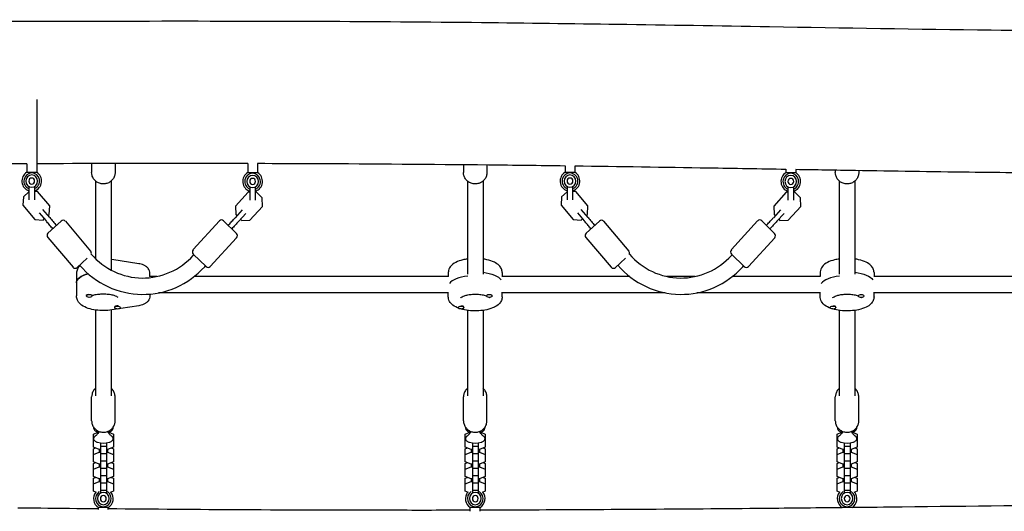
# Model space of a CAD drawing. Units: millimetres. Extents: x 27566 to 39535, y -5176 to 5154.
# Drawn here: x 33580 to 34590, y 614 to 1119 of the extents above; entities that cross this region are included whole.
import ezdxf

# ---------------------------------------------------------------- set-up
doc = ezdxf.new("R2010")
doc.units = ezdxf.units.MM
doc.header["$LTSCALE"] = 20
doc.layers.add('554', color=7, linetype='Continuous', lineweight=25)
doc.layers.add('МАФЫ НАШИ', color=7, linetype='Continuous', lineweight=25)

# ---------------------------------------------------------------- blocks, each defined once
blk = doc.blocks.new('нгл7щ')
at = {"layer": 'МАФЫ НАШИ', "color": 18, "lineweight": 25}
for p, q in [((33597.1, 1036.5), (33597.1, 962)), ((33587, 970.7), (33587, 962)), ((33653.5, 970.8), (33653.5, 961.7)), ((33677.6, 970.9), (33677.6, 961.7)), ((33813.7, 970.8), (33813.7, 961.6)), ((33823.7, 970.8), (33823.7, 961.6)), ((33587, 962), (33597.1, 962)), ((33813.7, 961.6), (33823.7, 961.6)), ((34035.1, 969.5), (34035.1, 961.7)), ((34059.2, 969.3), (34059.2, 961.7)), ((34139.4, 968.4), (34139.4, 962)), ((34139.4, 962), (34149.4, 962)), ((34149.4, 968.3), (34149.4, 962)), ((34366, 965.1), (34366, 961.6)), ((34366, 961.6), (34376.1, 961.6)), ((34376.1, 964.9), (34376.1, 961.6)), ((34416.7, 964), (34416.7, 961.7)), ((34440.8, 963.6), (34440.8, 961.7)), ((33657.5, 953), (33657.5, 873.1)), ((33673.6, 953), (33673.6, 861.4)), ((34039.1, 953), (34039.1, 857.3)), ((34055.2, 953), (34055.2, 857.3)), ((34420.7, 953), (34420.7, 857.3)), ((34436.8, 953), (34436.8, 857.3)), ((33589, 942), (33583.4, 936.8)), ((33589, 947.5), (33589, 933.6)), ((33595.1, 933.6), (33595.1, 947.5)), ((33598.1, 942.1), (33595.1, 942.2)), ((33610.5, 927.4), (33598.1, 942.1)), ((33814.1, 941.4), (33801.2, 927.3)), ((33815.7, 941.5), (33814.1, 941.4)), ((33815.7, 947.1), (33815.7, 933.2)), ((33821.7, 933.2), (33821.7, 947.1)), ((33822.5, 941.7), (33821.7, 941.7)), ((33828.6, 935.7), (33822.5, 941.7)), ((34141.4, 942), (34135.7, 936.8)), ((34141.4, 947.5), (34141.4, 933.6)), ((34147.4, 933.6), (34147.4, 947.5)), ((34150.4, 942.1), (34147.4, 942.2)), ((34162.8, 927.4), (34150.4, 942.1)), ((34366.4, 941.4), (34353.5, 927.3)), ((34368, 941.5), (34366.4, 941.4)), ((34368, 947.1), (34368, 933.2)), ((34374.1, 933.2), (34374.1, 947.1)), ((34374.8, 941.7), (34374.1, 941.7)), ((34380.9, 935.7), (34374.8, 941.7)), ((33583.4, 936.8), (33582.9, 928.1)), ((33828.8, 926.9), (33828.6, 935.7)), ((34135.7, 936.8), (34135.2, 928.1)), ((34381.2, 926.9), (34380.9, 935.7)), ((33582.9, 928.1), (33595.3, 913.5)), ((33599.7, 920.2), (33606.7, 912)), ((33610.5, 915.4), (33603.5, 923.7)), ((33610, 918.7), (33610.5, 927.4)), ((33808.1, 923.3), (33800.8, 915.3)), ((33801.2, 927.3), (33801.4, 918.6)), ((33804.4, 911.7), (33811.7, 919.7)), ((33815.9, 912.8), (33828.8, 926.9)), ((34135.2, 928.1), (34147.6, 913.5)), ((34152, 920.2), (34159.1, 912)), ((34162.9, 915.4), (34155.8, 923.7)), ((34162.3, 918.7), (34162.8, 927.4)), ((34360.4, 923.3), (34353.1, 915.3)), ((34353.5, 927.3), (34353.8, 918.6)), ((34356.7, 911.7), (34364.1, 919.7)), ((34368.2, 912.8), (34381.2, 926.9)), ((33595.3, 913.5), (33603.7, 912.9)), ((33603.7, 912.9), (33604.9, 914.1)), ((33608.7, 917.5), (33610, 918.7)), ((33622.2, 911.9), (33608.7, 899.4)), ((33626.5, 911.6), (33652.4, 881.1)), ((33784.7, 912), (33757.7, 882.5)), ((33802, 899.2), (33788.9, 912.2)), ((33801.4, 918.6), (33802.6, 917.3)), ((33806.3, 913.7), (33807.5, 912.5)), ((33807.5, 912.5), (33815.9, 912.8)), ((34147.6, 913.5), (34156, 912.9)), ((34156, 912.9), (34157.3, 914.1)), ((34161, 917.5), (34162.3, 918.7)), ((34174.6, 911.9), (34161, 899.4)), ((34178.8, 911.6), (34204.8, 881.1)), ((34337, 912), (34310, 882.5)), ((34354.4, 899.2), (34341.3, 912.2)), ((34353.8, 918.6), (34355, 917.3)), ((34358.6, 913.7), (34359.8, 912.5)), ((34359.8, 912.5), (34368.2, 912.8)), ((33608.4, 895), (33634.4, 864.4)), ((33802.1, 894.8), (33775.2, 865.2)), ((34160.8, 895), (34186.7, 864.4)), ((34354.5, 894.8), (34327.5, 865.2)), ((33638.6, 864.2), (33649, 873.7)), ((33701.8, 868.1), (33674.3, 872.5)), ((33757.8, 878), (33770.9, 865.1)), ((33757.8, 876.6), (33758.5, 877.3)), ((34191, 864.2), (34201.4, 873.7)), ((34310.1, 878), (34323.3, 865.1)), ((34310.2, 876.6), (34310.9, 877.3)), ((33769.5, 865), (33770.2, 865.8)), ((34019.5, 859.1), (34019.5, 854.9)), ((34074.8, 859.1), (34074.8, 854.9)), ((34321.8, 865), (34322.5, 865.8)), ((34401.2, 859.1), (34401.2, 854.9)), ((34456.4, 859.1), (34456.4, 854.9)), ((33637.9, 858.1), (33637.9, 835)), ((33720.6, 854.9), (33712.9, 854.9)), ((33713.3, 854.9), (33713.3, 858.1)), ((34019.7, 854.9), (33758.6, 854.9)), ((34205.7, 854.9), (34074.6, 854.9)), ((34272.9, 854.9), (34243.7, 854.9)), ((34401.3, 854.9), (34310.9, 854.9)), ((34758, 854.9), (34456.2, 854.9)), ((34019.5, 834.1), (34019.5, 838.9)), ((34074.8, 834.1), (34074.8, 838.9)), ((34401.2, 834.1), (34401.2, 838.9)), ((34456.4, 834.1), (34456.4, 838.9)), ((33648, 835.3), (33648, 835)), ((33649.1, 836.3), (33649, 836.3)), ((33654, 835.4), (33654, 835)), ((33713.3, 837), (33713.3, 835)), ((34019.5, 838.2), (33722.2, 838.2)), ((34058.7, 835.3), (34058.7, 835)), ((34064.7, 835.2), (34064.7, 835)), ((34242.1, 838.2), (34074.8, 838.2)), ((34401.2, 838.2), (34274.5, 838.2)), ((34440.3, 835.3), (34440.3, 835)), ((34446.4, 835.2), (34446.4, 835)), ((34782.8, 838.2), (34456.4, 838.2)), ((33657.5, 820.5), (33657.5, 732.6)), ((33673.6, 820.5), (33673.6, 732.6)), ((33701.8, 825), (33674.3, 820.7)), ((33677.1, 823.5), (33677.1, 823.1)), ((33678.4, 824.6), (33678.1, 824.4)), ((33683.1, 823.3), (33683.1, 823.1)), ((34029.6, 823.3), (34029.6, 823.1)), ((34034.5, 824.5), (34034.7, 824.4)), ((34035.6, 823.4), (34035.6, 823.1)), ((34039.1, 820.2), (34039.1, 732.6)), ((34055.2, 820.2), (34055.2, 732.6)), ((34411.2, 823.3), (34411.2, 823.1)), ((34416.1, 824.5), (34416.3, 824.4)), ((34417.2, 823.4), (34417.2, 823.1)), ((34420.7, 820.2), (34420.7, 732.6)), ((34436.8, 820.2), (34436.8, 732.6)), ((33653.5, 706.9), (33653.5, 731.4)), ((33677.6, 706.9), (33677.6, 731.4)), ((34035.1, 706.9), (34035.1, 731.4)), ((34059.2, 706.9), (34059.2, 731.4)), ((34416.7, 706.9), (34416.7, 731.4)), ((34440.8, 706.9), (34440.8, 731.4)), ((33655.3, 693.2), (33659.9, 695.1)), ((33655.3, 679.9), (33655.3, 693.2)), ((33655.3, 687.5), (33655.7, 687.6)), ((33671.2, 695.1), (33675.8, 693.2)), ((33675.4, 687.6), (33675.8, 687.5)), ((33675.8, 693.2), (33675.8, 679.9)), ((34036.9, 693.2), (34041.5, 695.1)), ((34036.9, 679.9), (34036.9, 693.2)), ((34036.9, 687.5), (34037.3, 687.6)), ((34052.8, 695.1), (34057.4, 693.2)), ((34057, 687.6), (34057.4, 687.5)), ((34057.4, 693.2), (34057.4, 679.9)), ((34418.5, 693.2), (34423.2, 695.1)), ((34418.5, 679.9), (34418.5, 693.2)), ((34418.5, 687.5), (34418.9, 687.6)), ((34434.4, 695.1), (34439, 693.2)), ((34438.6, 687.6), (34439, 687.5)), ((34439, 693.2), (34439, 679.9)), ((33661.3, 677.5), (33655.3, 679.9)), ((33655.3, 678.1), (33657.5, 679)), ((33655.3, 664.8), (33655.3, 678.1)), ((33662.5, 677.5), (33661.3, 677.5)), ((33661.3, 677.5), (33661.3, 674.8)), ((33662.5, 684.1), (33662.5, 632.4)), ((33668.6, 680.5), (33662.5, 680.5)), ((33668.6, 684.1), (33668.6, 632.4)), ((33669.8, 677.5), (33668.6, 677.5)), ((33675.8, 679.9), (33669.8, 677.5)), ((33669.8, 677.5), (33669.8, 674.8)), ((33673.6, 679), (33675.8, 678.1)), ((33675.8, 678.1), (33675.8, 664.8)), ((34042.9, 677.5), (34036.9, 679.9)), ((34036.9, 678.1), (34039.1, 679)), ((34036.9, 664.8), (34036.9, 678.1)), ((34044.2, 677.5), (34042.9, 677.5)), ((34042.9, 677.5), (34042.9, 674.8)), ((34044.2, 684.1), (34044.2, 632.4)), ((34050.2, 680.5), (34044.2, 680.5)), ((34050.2, 684.1), (34050.2, 632.4)), ((34051.4, 677.5), (34050.2, 677.5)), ((34057.4, 679.9), (34051.4, 677.5)), ((34051.4, 677.5), (34051.4, 674.8)), ((34055.2, 679), (34057.4, 678.1)), ((34057.4, 678.1), (34057.4, 664.8)), ((34424.5, 677.5), (34418.5, 679.9)), ((34418.5, 678.1), (34420.7, 679)), ((34418.5, 664.8), (34418.5, 678.1)), ((34425.8, 677.5), (34424.5, 677.5)), ((34424.5, 677.5), (34424.5, 674.8)), ((34425.8, 684.1), (34425.8, 632.4)), ((34431.8, 680.5), (34425.8, 680.5)), ((34431.8, 684.1), (34431.8, 632.4)), ((34433, 677.5), (34431.8, 677.5)), ((34439, 679.9), (34433, 677.5)), ((34433, 677.5), (34433, 674.8)), ((34436.9, 679), (34439, 678.1)), ((34439, 678.1), (34439, 664.8)), ((33655.3, 672.4), (33661.3, 674.8)), ((33661.3, 674.8), (33662.5, 674.8)), ((33668.6, 673), (33662.5, 673)), ((33668.6, 674.8), (33669.8, 674.8)), ((33669.8, 674.8), (33675.8, 672.4)), ((34036.9, 672.4), (34042.9, 674.8)), ((34042.9, 674.8), (34044.2, 674.8)), ((34050.2, 673), (34044.2, 673)), ((34050.2, 674.8), (34051.4, 674.8)), ((34051.4, 674.8), (34057.4, 672.4)), ((34418.5, 672.4), (34424.5, 674.8)), ((34424.5, 674.8), (34425.8, 674.8)), ((34431.8, 673), (34425.8, 673)), ((34431.8, 674.8), (34433, 674.8)), ((34433, 674.8), (34439, 672.4)), ((33661.3, 662.3), (33655.3, 664.8)), ((33655.3, 663), (33657.5, 663.9)), ((33655.3, 649.7), (33655.3, 663)), ((33655.3, 657.2), (33661.3, 659.7)), ((33662.5, 662.3), (33661.3, 662.3)), ((33661.3, 662.3), (33661.3, 659.7)), ((33661.3, 659.7), (33662.5, 659.7)), ((33668.6, 665.4), (33662.5, 665.4)), ((33668.6, 657.9), (33662.5, 657.9)), ((33669.8, 662.3), (33668.6, 662.3)), ((33668.6, 659.7), (33669.8, 659.7)), ((33675.8, 664.8), (33669.8, 662.3)), ((33669.8, 662.3), (33669.8, 659.7)), ((33669.8, 659.7), (33675.8, 657.2)), ((33673.6, 663.9), (33675.8, 663)), ((33675.8, 663), (33675.8, 649.7)), ((34042.9, 662.3), (34036.9, 664.8)), ((34036.9, 663), (34039.1, 663.9)), ((34036.9, 649.7), (34036.9, 663)), ((34036.9, 657.2), (34042.9, 659.7)), ((34044.2, 662.3), (34042.9, 662.3)), ((34042.9, 662.3), (34042.9, 659.7)), ((34042.9, 659.7), (34044.2, 659.7)), ((34050.2, 665.4), (34044.2, 665.4)), ((34050.2, 657.9), (34044.2, 657.9)), ((34051.4, 662.3), (34050.2, 662.3)), ((34050.2, 659.7), (34051.4, 659.7)), ((34057.4, 664.8), (34051.4, 662.3)), ((34051.4, 662.3), (34051.4, 659.7)), ((34051.4, 659.7), (34057.4, 657.2)), ((34055.2, 663.9), (34057.4, 663)), ((34057.4, 663), (34057.4, 649.7)), ((34424.5, 662.3), (34418.5, 664.8)), ((34418.5, 663), (34420.7, 663.9)), ((34418.5, 649.7), (34418.5, 663)), ((34418.5, 657.2), (34424.5, 659.7)), ((34425.8, 662.3), (34424.5, 662.3)), ((34424.5, 662.3), (34424.5, 659.7)), ((34424.5, 659.7), (34425.8, 659.7)), ((34431.8, 665.4), (34425.8, 665.4)), ((34431.8, 657.9), (34425.8, 657.9)), ((34433, 662.3), (34431.8, 662.3)), ((34431.8, 659.7), (34433, 659.7)), ((34439, 664.8), (34433, 662.3)), ((34433, 662.3), (34433, 659.7)), ((34433, 659.7), (34439, 657.2)), ((34436.9, 663.9), (34439, 663)), ((34439, 663), (34439, 649.7)), ((33661.3, 647.2), (33655.3, 649.7)), ((33655.3, 647.9), (33657.5, 648.8)), ((33655.3, 634.6), (33655.3, 647.9)), ((33662.5, 647.2), (33661.3, 647.2)), ((33661.3, 647.2), (33661.3, 644.6)), ((33668.6, 650.3), (33662.5, 650.3)), ((33669.8, 647.2), (33668.6, 647.2)), ((33675.8, 649.7), (33669.8, 647.2)), ((33669.8, 647.2), (33669.8, 644.6)), ((33673.6, 648.8), (33675.8, 647.9)), ((33675.8, 647.9), (33675.8, 634.6)), ((34042.9, 647.2), (34036.9, 649.7)), ((34036.9, 647.9), (34039.1, 648.8)), ((34036.9, 634.6), (34036.9, 647.9)), ((34044.2, 647.2), (34042.9, 647.2)), ((34042.9, 647.2), (34042.9, 644.6)), ((34050.2, 650.3), (34044.2, 650.3)), ((34051.4, 647.2), (34050.2, 647.2)), ((34057.4, 649.7), (34051.4, 647.2)), ((34051.4, 647.2), (34051.4, 644.6)), ((34055.2, 648.8), (34057.4, 647.9)), ((34057.4, 647.9), (34057.4, 634.6)), ((34424.5, 647.2), (34418.5, 649.7)), ((34418.5, 647.9), (34420.7, 648.8)), ((34418.5, 634.6), (34418.5, 647.9)), ((34425.8, 647.2), (34424.5, 647.2)), ((34424.5, 647.2), (34424.5, 644.6)), ((34431.8, 650.3), (34425.8, 650.3)), ((34433, 647.2), (34431.8, 647.2)), ((34439, 649.7), (34433, 647.2)), ((34433, 647.2), (34433, 644.6)), ((34436.9, 648.8), (34439, 647.9)), ((34439, 647.9), (34439, 634.6)), ((33655.3, 642.1), (33661.3, 644.6)), ((33661.3, 644.6), (33662.5, 644.6)), ((33668.6, 642.8), (33662.5, 642.8)), ((33668.6, 644.6), (33669.8, 644.6)), ((33669.8, 644.6), (33675.8, 642.1)), ((34036.9, 642.1), (34042.9, 644.6)), ((34042.9, 644.6), (34044.2, 644.6)), ((34050.2, 642.8), (34044.2, 642.8)), ((34050.2, 644.6), (34051.4, 644.6)), ((34051.4, 644.6), (34057.4, 642.1)), ((34418.5, 642.1), (34424.5, 644.6)), ((34424.5, 644.6), (34425.8, 644.6)), ((34431.8, 642.8), (34425.8, 642.8)), ((34431.8, 644.6), (34433, 644.6)), ((34433, 644.6), (34439, 642.1)), ((33658.5, 633.2), (33655.3, 634.6)), ((33668.6, 635.2), (33662.5, 635.2)), ((33675.8, 634.6), (33672.6, 633.2)), ((34040.2, 633.2), (34036.9, 634.6)), ((34050.2, 635.2), (34044.2, 635.2)), ((34057.4, 634.6), (34054.2, 633.2)), ((34421.8, 633.2), (34418.5, 634.6)), ((34431.8, 635.2), (34425.8, 635.2)), ((34439, 634.6), (34435.8, 633.2)), ((33670.6, 618), (33660.5, 618)), ((33660.5, 615.9), (33660.5, 618)), ((33670.6, 615.8), (33670.6, 618)), ((34052.2, 618), (34042.1, 618)), ((34042.1, 614), (34042.1, 618)), ((34052.2, 614), (34052.2, 618)), ((34433.8, 618), (34423.8, 618)), ((34423.8, 617.4), (34423.8, 618)), ((34433.8, 617.5), (34433.8, 618))]:
    blk.add_line(p, q, dxfattribs=at)
for centre, major_axis, ratio, start_param, end_param in [((33592, 952.9), (0, 10.5), 0.960738, 0.523599, 2.8369), ((33592, 952.9), (0, 8.36), 0.960738, 3.525989, 9.040381), ((33592, 952.9), (0, 10.5), 0.960738, 3.446285, 5.759587), ((33818.7, 952.5), (0, 10.5), 0.960738, 0.523599, 2.8369), ((33818.7, 952.5), (0, 8.36), 0.960738, 3.525989, 9.040381), ((33818.7, 952.5), (0, 10.5), 0.960738, 3.446285, 5.759587), ((34144.4, 952.9), (0, 10.5), 0.960738, 0.523599, 2.8369), ((34144.4, 952.9), (0, 8.36), 0.960738, 3.525989, 9.040381), ((34144.4, 952.9), (0, 10.5), 0.960738, 3.446285, 5.759587), ((34371, 952.5), (0, 10.5), 0.960738, 0.523599, 2.8369), ((34371, 952.5), (0, 8.36), 0.960738, 3.525989, 9.040381), ((34371, 952.5), (0, 10.5), 0.960738, 3.446285, 5.759587), ((33592, 952.9), (0, 6.27), 0.960738, -1.570796, 4.712389), ((33592, 952.9), (0, 3.14), 0.960738, 4.712389, 10.995574), ((33818.7, 952.5), (0, 6.27), 0.960738, -1.570796, 4.712389), ((33818.7, 952.5), (0, 3.14), 0.960738, 4.712389, 10.995574), ((34144.4, 952.9), (0, 6.27), 0.960738, -1.570796, 4.712389), ((34144.4, 952.9), (0, 3.14), 0.960738, 4.712389, 10.995574), ((34371, 952.5), (0, 6.27), 0.960738, -1.570796, 4.712389), ((34371, 952.5), (0, 3.14), 0.960738, 4.712389, 10.995574), ((33624.2, 909.5), (0, 3.14), 0.960738, -0.846449, 0.724347), ((33786.8, 909.9), (0, 3.14), 0.960738, -0.759183, 0.811613), ((34176.6, 909.5), (0, 3.14), 0.960738, -0.846449, 0.724347), ((34339.2, 909.9), (0, 3.14), 0.960738, -0.759183, 0.811613), ((33610.7, 897.1), (0, 3.14), 0.960738, 0.724347, 2.295143), ((34163, 897.1), (0, 3.14), 0.960738, 0.724347, 2.295143), ((33800, 896.9), (0, 3.14), 0.960738, 3.953206, 5.524002), ((34352.3, 896.9), (0, 3.14), 0.960738, 3.953206, 5.524002), ((33650.2, 879), (0, 3.14), 0.960738, 4.327242, 5.436736), ((33759.9, 880.3), (0, 3.14), 0.960738, 0.811613, 2.38241), ((34202.5, 879), (0, 3.14), 0.960738, 4.327242, 5.436736), ((34312.2, 880.3), (0, 3.14), 0.960738, 0.811613, 2.38241), ((33706, 927.8), (0, 74.4), 0.960738, 2.306975, 3.953206), ((34258.3, 927.8), (0, 74.4), 0.960738, 2.306975, 3.953206), ((33636.6, 866.5), (0, 3.14), 0.960738, 2.295143, 3.86594), ((33706, 927.8), (0, 91.2), 0.960738, 2.308401, 3.953206), ((33773, 867.4), (0, 3.14), 0.960738, 2.38241, 3.953206), ((34189, 866.5), (0, 3.14), 0.960738, 2.295143, 3.86594), ((34258.3, 927.8), (0, 91.2), 0.960738, 2.308401, 3.953206), ((34325.3, 867.4), (0, 3.14), 0.960738, 2.38241, 3.953206), ((33665.5, 848.5), (-27.6, 0), 0.406699, -0.968955, 0), ((34047.2, 844.6), (-27.6, 0), 0.406699, -1.285261, -0.285536), ((34047.2, 844.6), (-27.6, 0), 0.406699, -1.285261, -0.285536), ((34428.8, 844.6), (-27.6, 0), 0.406699, -1.285261, -0.285536), ((34428.8, 844.6), (-27.6, 0), 0.406699, -1.285261, -0.285536), ((33651, 835.4), (-3.01, 0), 0.406699, -1.386814, -0.183982), ((33651, 835), (3.01, 0), 0.406699, 0, 3.141593), ((33651, 835), (-3.01, 0), 0.406699, 0, 3.141593), ((33651, 835.4), (3.01, 0), 0.406699, 0, 0.183679), ((34061.7, 835), (3.01, 0), 0.406699, 0, 3.141593), ((34061.7, 835), (-3.01, 0), 0.406699, 0, 3.141593), ((34443.3, 835), (-3.01, 0), 0.406699, 3.141593, 6.283185), ((34443.3, 835), (3.01, 0), 0.406699, 3.141593, 6.283185), ((33680.1, 823.5), (3.01, 0), 0.406699, 1.387117, 3.141593), ((33680.1, 823.1), (-3.01, 0), 0.406699, 3.141593, 6.283185), ((33680.1, 823.1), (3.01, 0), 0.406699, 3.141593, 6.283185), ((34032.6, 823.1), (-3.01, 0), 0.406699, 3.141593, 6.283185), ((34032.6, 823.1), (3.01, 0), 0.406699, 3.141593, 6.283185), ((34032.6, 823.5), (3.01, 0), 0.406699, 0.187182, 1.383614), ((34414.2, 823.1), (3.01, 0), 0.406699, 0, 3.141593), ((34414.2, 823.1), (-3.01, 0), 0.406699, 0, 3.141593), ((34414.2, 823.5), (-3.01, 0), 0.406699, 3.328775, 4.525207), ((33665.5, 704.8), (0, 20.9), 0.960738, 2.839301, 3.443884), ((34047.2, 704.8), (0, 20.9), 0.960738, 2.839301, 3.443884), ((34428.8, 704.8), (0, 20.9), 0.960738, 2.839301, 3.443884), ((33665.5, 627), (0, 10.5), 0.960738, 0.891426, 2.617994), ((33665.5, 627), (0, 8.36), 0.960738, 0.544576, 5.738609), ((33665.5, 627), (0, 6.27), 0.960738, -1.570796, 4.712389), ((33665.5, 627), (0, 3.14), 0.960738, -1.570796, 4.712389), ((33665.5, 627), (0, 10.5), 0.960738, 3.665191, 5.391759), ((34047.2, 627), (0, 10.5), 0.960738, 0.891426, 2.617994), ((34047.2, 627), (0, 8.36), 0.960738, 0.544576, 5.738609), ((34047.2, 627), (0, 6.27), 0.960738, -1.570796, 4.712389), ((34047.2, 627), (0, 3.14), 0.960738, 4.712389, 10.995574), ((34047.2, 627), (0, 10.5), 0.960738, 3.665191, 5.391759), ((34428.8, 627), (0, 10.5), 0.960738, 0.891426, 2.617994), ((34428.8, 627), (0, 8.36), 0.960738, 0.544576, 5.738609), ((34428.8, 627), (0, 6.27), 0.960738, 4.712389, 10.995574), ((34428.8, 627), (0, 3.14), 0.960738, 4.712389, 10.995574), ((34428.8, 627), (0, 10.5), 0.960738, 3.665191, 5.391759)]:
    blk.add_ellipse(centre, major_axis=major_axis, ratio=ratio, start_param=start_param, end_param=end_param, dxfattribs=at)
at = {"layer": 'МАФЫ НАШИ', "color": 18, "lineweight": 25, "extrusion": (0, 0, -1)}
for centre, major_axis, start_param, end_param in [((34047.2, 848.5), (-27.6, 0), 1.865973, 2.856057), ((34047.2, 848.5), (-27.6, 0), 1.865973, 2.856057), ((34428.8, 848.5), (27.6, 0), -1.275619, -0.285536), ((34428.8, 848.5), (27.6, 0), -1.275619, -0.285536), ((33665.5, 848.5), (-27.6, 0), 0, 0.968955)]:
    blk.add_ellipse(centre, major_axis=major_axis, ratio=0.406699, start_param=start_param, end_param=end_param, dxfattribs=at)
at = {"layer": 'МАФЫ НАШИ', "color": 18, "lineweight": 25}
for points, knots in [([(33424.8, 1116.2), (33436.4, 1116.3), (33448.1, 1116.3), (33535.8, 1116.8), (33611.9, 1117.1), (33754.5, 1117.2), (33820.9, 1117.2), (33942.8, 1116.7), (33998.2, 1116.3), (34100.1, 1115.2), (34146.6, 1114.6), (34245.2, 1113.2), (34297.2, 1112.3), (34425.1, 1110.2), (34501, 1108.9), (34631.4, 1107.3), (34686.1, 1106.8), (34776, 1106.5), (34811.2, 1106.5), (34876.4, 1106.8), (34906.4, 1107), (34968.8, 1107.7), (35001.3, 1108.2), (35072.5, 1109.3), (35111.2, 1110), (35204.2, 1111.7), (35258.4, 1112.8), (35381.1, 1115.1), (35449.5, 1116.2), (35563.1, 1117.6), (35608.2, 1118), (35689.8, 1118.4), (35726.4, 1118.5), (35802.5, 1118.5), (35842, 1118.5), (35926.4, 1118.2), (35971.2, 1118), (36066.4, 1117.4), (36117, 1117.1), (36208.9, 1116.3), (36250.3, 1116), (36291.8, 1115.6)], [95.287491, 95.287491, 95.287491, 95.287491, 130.000021, 130.000021, 357.397884, 357.397884, 555.919528, 555.919528, 721.420405, 721.420405, 860.305333, 860.305333, 1015.950331, 1015.950331, 1242.451107, 1242.451107, 1405.724444, 1405.724444, 1510.949368, 1510.949368, 1600.520437, 1600.520437, 1697.49524, 1697.49524, 1813.348242, 1813.348242, 1975.324653, 1975.324653, 2179.886952, 2179.886952, 2314.628439, 2314.628439, 2423.743365, 2423.743365, 2541.935065, 2541.935065, 2675.729646, 2675.729646, 2826.607219, 2826.607219, 2950.390275, 2950.390275, 2950.390275, 2950.390275]), ([(33587, 970.7), (33585.1, 970.6), (33583.2, 970.6), (33534.1, 970.5), (33486.9, 970.3), (33439.7, 970)], [2696.084491, 2696.084491, 2696.084491, 2696.084491, 2701.736776, 2701.736776, 2842.752166, 2842.752166, 2842.752166, 2842.752166]), ([(33813.7, 970.8), (33790.4, 970.8), (33767.1, 970.9), (33694.9, 970.9), (33646, 970.8), (33597.1, 970.7)], [2470.393115, 2470.393115, 2470.393115, 2470.393115, 2539.969723, 2539.969723, 2686.084441, 2686.084441, 2686.084441, 2686.084441]), ([(34139.4, 968.3), (34113.1, 968.7), (34086.9, 969), (34001.7, 969.9), (33942.8, 970.3), (33863.8, 970.7), (33843.8, 970.7), (33823.7, 970.8)], [2146.063708, 2146.063708, 2146.063708, 2146.063708, 2224.495012, 2224.495012, 2400.458551, 2400.458551, 2460.393004, 2460.393004, 2460.393004, 2460.393004]), ([(33677.6, 961.7), (33677.6, 960.5), (33677.4, 959.3), (33676.6, 956.9), (33676, 955.8), (33674.5, 953.8), (33673.6, 952.9), (33671.6, 951.4), (33670.4, 950.9), (33667.9, 950.1), (33666.6, 949.9), (33664, 950), (33662.7, 950.2), (33660.3, 951.1), (33659.1, 951.7), (33657.1, 953.3), (33656.2, 954.2), (33654.8, 956.3), (33654.2, 957.5), (33653.6, 959.7), (33653.5, 960.7), (33653.5, 961.7)], [0, 0, 0, 0, 0.307926, 0.307926, 0.618571, 0.618571, 0.935785, 0.935785, 1.260062, 1.260062, 1.58916, 1.58916, 1.919786, 1.919786, 2.248482, 2.248482, 2.571906, 2.571906, 2.887973, 2.887973, 3.141593, 3.141593, 3.141593, 3.141593]), ([(34059.2, 961.7), (34059.2, 960.5), (34059, 959.3), (34058.2, 956.9), (34057.7, 955.8), (34056.2, 953.8), (34055.2, 952.9), (34053.2, 951.4), (34052, 950.9), (34049.5, 950.1), (34048.2, 949.9), (34045.6, 950), (34044.4, 950.2), (34041.9, 951.1), (34040.7, 951.7), (34038.7, 953.3), (34037.8, 954.2), (34036.4, 956.3), (34035.8, 957.5), (34035.3, 959.7), (34035.1, 960.7), (34035.1, 961.7)], [0, 0, 0, 0, 0.307926, 0.307926, 0.618571, 0.618571, 0.935785, 0.935785, 1.260062, 1.260062, 1.58916, 1.58916, 1.919786, 1.919786, 2.248482, 2.248482, 2.571906, 2.571906, 2.887973, 2.887973, 3.141593, 3.141593, 3.141593, 3.141593]), ([(34366, 964.8), (34339.5, 965.2), (34313, 965.7), (34240.8, 966.9), (34195.1, 967.6), (34149.4, 968.2)], [1920.333394, 1920.333394, 1920.333394, 1920.333394, 1999.502753, 1999.502753, 2136.062291, 2136.062291, 2136.062291, 2136.062291]), ([(34689.9, 960.5), (34678, 960.6), (34666.1, 960.7), (34620.9, 961.1), (34587.5, 961.5), (34515.2, 962.4), (34476.2, 963), (34416.9, 964), (34396.5, 964.3), (34376.1, 964.6)], [1597.828022, 1597.828022, 1597.828022, 1597.828022, 1633.248369, 1633.248369, 1733.02197, 1733.02197, 1849.315521, 1849.315521, 1910.331486, 1910.331486, 1910.331486, 1910.331486]), ([(34440.8, 961.7), (34440.8, 960.5), (34440.6, 959.3), (34439.9, 956.9), (34439.3, 955.8), (34437.8, 953.8), (34436.9, 952.9), (34434.8, 951.4), (34433.6, 950.9), (34431.2, 950.1), (34429.9, 949.9), (34427.3, 950), (34426, 950.2), (34423.5, 951.1), (34422.4, 951.7), (34420.3, 953.3), (34419.4, 954.2), (34418, 956.3), (34417.5, 957.5), (34416.9, 959.7), (34416.7, 960.7), (34416.7, 961.7)], [0, 0, 0, 0, 0.307926, 0.307926, 0.618571, 0.618571, 0.935785, 0.935785, 1.260062, 1.260062, 1.58916, 1.58916, 1.919786, 1.919786, 2.248482, 2.248482, 2.571906, 2.571906, 2.887973, 2.887973, 3.141593, 3.141593, 3.141593, 3.141593]), ([(33613.6, 903.9), (33612.6, 905.1), (33611.6, 906.2), (33609.6, 908.6), (33608.6, 909.8), (33607.3, 911.3), (33607, 911.6), (33606.7, 912)], [0, 0, 0, 0, 4.50717, 4.50717, 9.459234, 9.459234, 10.938844, 10.938844, 10.938844, 10.938844]), ([(33610.5, 915.4), (33611.6, 914.1), (33612.8, 912.7), (33615.1, 910), (33616.2, 908.7), (33617.3, 907.4)], [0, 0, 0, 0, 5.885611, 5.885611, 10.931832, 10.931832, 10.931832, 10.931832]), ([(33793.7, 907.5), (33794.7, 908.6), (33795.7, 909.7), (33797.8, 912), (33798.8, 913.2), (33800.2, 914.6), (33800.5, 914.9), (33800.8, 915.3)], [0, 0, 0, 0, 4.50717, 4.50717, 9.459234, 9.459234, 10.938844, 10.938844, 10.938844, 10.938844]), ([(33804.4, 911.7), (33803.2, 910.4), (33802, 909), (33799.6, 906.4), (33798.4, 905.1), (33797.3, 903.9)], [0, 0, 0, 0, 5.885611, 5.885611, 10.931832, 10.931832, 10.931832, 10.931832]), ([(34165.9, 903.9), (34164.9, 905.1), (34164, 906.2), (34162, 908.6), (34160.9, 909.8), (34159.7, 911.3), (34159.4, 911.6), (34159.1, 912)], [0, 0, 0, 0, 4.50717, 4.50717, 9.459234, 9.459234, 10.938844, 10.938844, 10.938844, 10.938844]), ([(34162.9, 915.4), (34164, 914.1), (34165.2, 912.7), (34167.5, 910), (34168.6, 908.7), (34169.7, 907.4)], [0, 0, 0, 0, 5.885611, 5.885611, 10.931832, 10.931832, 10.931832, 10.931832]), ([(34346, 907.5), (34347, 908.6), (34348, 909.7), (34350.1, 912), (34351.2, 913.2), (34352.5, 914.6), (34352.8, 914.9), (34353.1, 915.3)], [0, 0, 0, 0, 4.50717, 4.50717, 9.459234, 9.459234, 10.938844, 10.938844, 10.938844, 10.938844]), ([(34356.7, 911.7), (34355.6, 910.4), (34354.3, 909), (34351.9, 906.4), (34350.8, 905.1), (34349.6, 903.9)], [0, 0, 0, 0, 5.885611, 5.885611, 10.931832, 10.931832, 10.931832, 10.931832]), ([(34039.1, 872.9), (34037.5, 872.7), (34035.8, 872.4), (34031.7, 871.4), (34029.3, 870.5), (34024.9, 868.3), (34023, 866.9), (34020.5, 863.4), (34019.7, 861.6), (34019.6, 859.5), (34019.5, 859.3), (34019.5, 859.1)], [5.044345, 5.044345, 5.044345, 5.044345, 5.256956, 5.256956, 5.614503, 5.614503, 5.998151, 5.998151, 6.255258, 6.255258, 6.283185, 6.283185, 6.283185, 6.283185]), ([(34074.8, 859.1), (34074.8, 860.4), (34074.5, 861.7), (34073.4, 864.1), (34072.6, 865.2), (34070.3, 867.6), (34068.6, 868.7), (34064.5, 870.8), (34061.9, 871.6), (34057.8, 872.5), (34056.5, 872.8), (34055.2, 872.9)], [3.141593, 3.141593, 3.141593, 3.141593, 3.314864, 3.314864, 3.519431, 3.519431, 3.830447, 3.830447, 4.213283, 4.213283, 4.380433, 4.380433, 4.380433, 4.380433]), ([(34420.7, 872.9), (34419.1, 872.7), (34417.5, 872.4), (34413.3, 871.4), (34410.9, 870.5), (34406.6, 868.3), (34404.6, 866.9), (34402.1, 863.4), (34401.3, 861.6), (34401.2, 859.5), (34401.2, 859.3), (34401.2, 859.1)], [5.044345, 5.044345, 5.044345, 5.044345, 5.256956, 5.256956, 5.614503, 5.614503, 5.998151, 5.998151, 6.255258, 6.255258, 6.283185, 6.283185, 6.283185, 6.283185]), ([(34456.4, 859.1), (34456.4, 860.4), (34456.1, 861.7), (34455.1, 864.1), (34454.2, 865.2), (34451.9, 867.6), (34450.2, 868.7), (34446.1, 870.8), (34443.5, 871.6), (34439.4, 872.5), (34438.1, 872.8), (34436.8, 872.9)], [3.141593, 3.141593, 3.141593, 3.141593, 3.314864, 3.314864, 3.519431, 3.519431, 3.830447, 3.830447, 4.213283, 4.213283, 4.380433, 4.380433, 4.380433, 4.380433]), ([(33641.5, 866.1), (33641.1, 865.7), (33640.8, 865.4), (33639.9, 864.2), (33639.4, 863.4), (33638.3, 861.2), (33637.9, 859.7), (33637.9, 858.1)], [2.745914, 2.745914, 2.745914, 2.745914, 2.8205029, 2.8205029, 2.9523022, 2.9523022, 3.1415927, 3.1415927, 3.1415927, 3.1415927]), ([(33713.3, 858.1), (33713.3, 859), (33713.1, 860), (33712.5, 861.7), (33712.1, 862.5), (33710.9, 864), (33710.2, 864.6), (33708.7, 865.8), (33707.9, 866.2), (33706.1, 867), (33705.3, 867.3), (33703.5, 867.8), (33702.6, 868), (33701.8, 868.1)], [0, 0, 0, 0, 0.138576, 0.138576, 0.291891, 0.291891, 0.497145, 0.497145, 0.736561, 0.736561, 0.975976, 0.975976, 1.197078, 1.197078, 1.197078, 1.197078]), ([(33674.3, 820.7), (33671.6, 820.2), (33668.8, 820), (33663.2, 820), (33660.4, 820.1), (33655, 820.9), (33652.4, 821.5), (33647.5, 823.1), (33645.2, 824.2), (33642.2, 826.4), (33641.3, 827.2), (33639.9, 828.9), (33639.4, 829.7), (33638.3, 831.9), (33637.9, 833.5), (33637.9, 835)], [1.197078, 1.197078, 1.197078, 1.197078, 1.553727, 1.553727, 1.902564, 1.902564, 2.257456, 2.257456, 2.636585, 2.636585, 2.820503, 2.820503, 2.952302, 2.952302, 3.141593, 3.141593, 3.141593, 3.141593]), ([(33650.6, 833.6), (33650.6, 833.6), (33650.6, 833.6), (33650.6, 833.6), (33650.7, 833.7), (33650.8, 833.8)], [3.4597873, 3.4597873, 3.4597873, 3.4597873, 3.4862644, 3.4862644, 3.5786775, 3.5786775, 3.5786775, 3.5786775]), ([(33654, 835.4), (33654.4, 835.6), (33654.8, 835.7), (33656.5, 836.2), (33657.9, 836.5), (33660.9, 836.9), (33662.6, 837.1), (33666, 837.2), (33667.8, 837.1), (33671.2, 836.8), (33672.8, 836.6), (33675.6, 835.9), (33676.8, 835.5), (33678.7, 834.8), (33679.4, 834.4), (33680.2, 833.9), (33680.4, 833.7), (33680.5, 833.6), (33680.5, 833.6), (33680.5, 833.6)], [3.998598, 3.998598, 3.998598, 3.998598, 4.099368, 4.099368, 4.362011, 4.362011, 4.642746, 4.642746, 4.930656, 4.930656, 5.216055, 5.216055, 5.487881, 5.487881, 5.731627, 5.731627, 5.936206, 5.936206, 5.964991, 5.964991, 5.964991, 5.964991]), ([(33713.3, 835), (33713.3, 834.1), (33713.1, 833.2), (33712.5, 831.4), (33712.1, 830.7), (33710.9, 829.2), (33710.2, 828.5), (33708.7, 827.4), (33707.9, 826.9), (33706.1, 826.1), (33705.3, 825.8), (33703.5, 825.3), (33702.6, 825.2), (33701.8, 825)], [0, 0, 0, 0, 0.138576, 0.138576, 0.291891, 0.291891, 0.497145, 0.497145, 0.736561, 0.736561, 0.975976, 0.975976, 1.197078, 1.197078, 1.197078, 1.197078]), ([(34074.8, 834.1), (34074.8, 832.8), (34074.5, 831.5), (34073.4, 829), (34072.6, 827.9), (34070.3, 825.5), (34068.6, 824.4), (34064.5, 822.4), (34061.9, 821.5), (34056.4, 820.3), (34053.6, 819.9), (34047.9, 819.6), (34045.1, 819.6), (34039.5, 820.1), (34036.8, 820.5), (34031.7, 821.8), (34029.3, 822.6), (34024.9, 824.8), (34023, 826.3), (34020.5, 829.7), (34019.7, 831.5), (34019.6, 833.6), (34019.5, 833.9), (34019.5, 834.1)], [3.141593, 3.141593, 3.141593, 3.141593, 3.314864, 3.314864, 3.519431, 3.519431, 3.830447, 3.830447, 4.213283, 4.213283, 4.568238, 4.568238, 4.912184, 4.912184, 5.256956, 5.256956, 5.614503, 5.614503, 5.998151, 5.998151, 6.255258, 6.255258, 6.283185, 6.283185, 6.283185, 6.283185]), ([(34032.4, 833.2), (34032.4, 833.2), (34032.5, 833.3), (34032.9, 833.6), (34033.2, 833.9), (34034.3, 834.5), (34035.1, 834.8), (34037.1, 835.5), (34038.3, 835.9), (34041.1, 836.4), (34042.7, 836.6), (34046, 836.8), (34047.7, 836.8), (34051.1, 836.7), (34052.7, 836.5), (34055.7, 835.9), (34057.1, 835.6), (34058.4, 835.1), (34058.6, 835.1), (34058.7, 835)], [0.276266, 0.276266, 0.276266, 0.276266, 0.434646, 0.434646, 0.634819, 0.634819, 0.865062, 0.865062, 1.125893, 1.125893, 1.407179, 1.407179, 1.698037, 1.698037, 1.989437, 1.989437, 2.27208, 2.27208, 2.313186, 2.313186, 2.313186, 2.313186]), ([(34061.2, 833.8), (34061.5, 833.6), (34061.7, 833.4), (34061.9, 833.2), (34061.9, 833.2), (34061.9, 833.2)], [2.6037261, 2.6037261, 2.6037261, 2.6037261, 2.7594475, 2.7594475, 2.865327, 2.865327, 2.865327, 2.865327]), ([(34456.4, 834.1), (34456.4, 832.8), (34456.1, 831.5), (34455.1, 829), (34454.2, 827.9), (34451.9, 825.5), (34450.2, 824.4), (34446.1, 822.4), (34443.5, 821.5), (34438, 820.3), (34435.2, 819.9), (34429.5, 819.6), (34426.7, 819.6), (34421.1, 820.1), (34418.4, 820.5), (34413.3, 821.8), (34410.9, 822.6), (34406.6, 824.8), (34404.6, 826.3), (34402.1, 829.7), (34401.3, 831.5), (34401.2, 833.6), (34401.2, 833.9), (34401.2, 834.1)], [3.141593, 3.141593, 3.141593, 3.141593, 3.314864, 3.314864, 3.519431, 3.519431, 3.830447, 3.830447, 4.213283, 4.213283, 4.568238, 4.568238, 4.912184, 4.912184, 5.256956, 5.256956, 5.614503, 5.614503, 5.998151, 5.998151, 6.255258, 6.255258, 6.283185, 6.283185, 6.283185, 6.283185]), ([(34414, 833.2), (34414, 833.2), (34414.1, 833.3), (34414.5, 833.6), (34414.9, 833.9), (34416, 834.5), (34416.7, 834.8), (34418.7, 835.5), (34419.9, 835.9), (34422.7, 836.4), (34424.3, 836.6), (34427.6, 836.8), (34429.3, 836.8), (34432.7, 836.7), (34434.4, 836.5), (34437.4, 835.9), (34438.7, 835.6), (34440, 835.1), (34440.2, 835.1), (34440.3, 835)], [0.276266, 0.276266, 0.276266, 0.276266, 0.434646, 0.434646, 0.634819, 0.634819, 0.865062, 0.865062, 1.125893, 1.125893, 1.407179, 1.407179, 1.698037, 1.698037, 1.989437, 1.989437, 2.27208, 2.27208, 2.313186, 2.313186, 2.313186, 2.313186]), ([(34442.9, 833.8), (34443.1, 833.6), (34443.3, 833.4), (34443.5, 833.2), (34443.6, 833.2), (34443.6, 833.2)], [2.6037261, 2.6037261, 2.6037261, 2.6037261, 2.7594475, 2.7594475, 2.865327, 2.865327, 2.865327, 2.865327]), ([(33657.5, 740.2), (33656.7, 739.5), (33656, 738.7), (33654.8, 736.8), (33654.2, 735.6), (33653.6, 733.4), (33653.5, 732.4), (33653.5, 731.4)], [5.4525185, 5.4525185, 5.4525185, 5.4525185, 5.7134983, 5.7134983, 6.0295653, 6.0295653, 6.2831853, 6.2831853, 6.2831853, 6.2831853]), ([(33677.6, 731.4), (33677.6, 732.6), (33677.4, 733.9), (33676.6, 736.2), (33676, 737.3), (33674.8, 739), (33674.2, 739.6), (33673.6, 740.2)], [3.1415927, 3.1415927, 3.1415927, 3.1415927, 3.4495189, 3.4495189, 3.7601635, 3.7601635, 3.9722595, 3.9722595, 3.9722595, 3.9722595]), ([(34039.1, 740.2), (34038.4, 739.5), (34037.7, 738.7), (34036.4, 736.8), (34035.8, 735.6), (34035.3, 733.4), (34035.1, 732.4), (34035.1, 731.4)], [5.4525185, 5.4525185, 5.4525185, 5.4525185, 5.7134983, 5.7134983, 6.0295653, 6.0295653, 6.2831853, 6.2831853, 6.2831853, 6.2831853]), ([(34059.2, 731.4), (34059.2, 732.6), (34059, 733.9), (34058.2, 736.2), (34057.7, 737.3), (34056.4, 739), (34055.8, 739.6), (34055.2, 740.2)], [3.1415927, 3.1415927, 3.1415927, 3.1415927, 3.4495189, 3.4495189, 3.7601635, 3.7601635, 3.9722595, 3.9722595, 3.9722595, 3.9722595]), ([(34420.7, 740.2), (34420, 739.5), (34419.3, 738.7), (34418, 736.8), (34417.5, 735.6), (34416.9, 733.4), (34416.7, 732.4), (34416.7, 731.4)], [5.4525185, 5.4525185, 5.4525185, 5.4525185, 5.7134983, 5.7134983, 6.0295653, 6.0295653, 6.2831853, 6.2831853, 6.2831853, 6.2831853]), ([(34440.8, 731.4), (34440.8, 732.6), (34440.6, 733.9), (34439.9, 736.2), (34439.3, 737.3), (34438, 739), (34437.5, 739.6), (34436.8, 740.2)], [3.1415927, 3.1415927, 3.1415927, 3.1415927, 3.4495189, 3.4495189, 3.7601635, 3.7601635, 3.9722595, 3.9722595, 3.9722595, 3.9722595]), ([(33653.5, 706.9), (33653.5, 705.7), (33653.7, 704.4), (33654.5, 702.1), (33655.1, 700.9), (33656.6, 698.9), (33657.5, 698), (33659.5, 696.6), (33660.7, 696), (33663.2, 695.3), (33664.5, 695.1), (33667.1, 695.1), (33668.4, 695.3), (33670.8, 696.2), (33672, 696.8), (33674, 698.4), (33674.9, 699.4), (33676.3, 701.5), (33676.9, 702.6), (33677.5, 704.8), (33677.6, 705.9), (33677.6, 706.9)], [0, 0, 0, 0, 0.307926, 0.307926, 0.618571, 0.618571, 0.935785, 0.935785, 1.260062, 1.260062, 1.58916, 1.58916, 1.919786, 1.919786, 2.248482, 2.248482, 2.571906, 2.571906, 2.887973, 2.887973, 3.141593, 3.141593, 3.141593, 3.141593]), ([(33655.5, 700.3), (33655.5, 700.2), (33655.5, 700.1), (33655.5, 699.5), (33655.6, 699), (33655.9, 698.1), (33656.2, 697.6), (33656.9, 696.8), (33657.4, 696.4), (33658.7, 695.6), (33659.5, 695.2), (33660.4, 695)], [6.242901, 6.242901, 6.242901, 6.242901, 6.2732941, 6.2732941, 6.4289315, 6.4289315, 6.6038114, 6.6038114, 6.8557308, 6.8557308, 7.2273474, 7.2273474, 7.2273474, 7.2273474]), ([(33670.7, 695), (33671.2, 695.1), (33671.8, 695.3), (33673.2, 696), (33674, 696.5), (33675.1, 697.9), (33675.4, 698.6), (33675.6, 699.7), (33675.6, 700), (33675.6, 700.3)], [8.4806158, 8.4806158, 8.4806158, 8.4806158, 8.7120458, 8.7120458, 9.1172777, 9.1172777, 9.3614402, 9.3614402, 9.4650623, 9.4650623, 9.4650623, 9.4650623]), ([(34035.1, 706.9), (34035.1, 705.7), (34035.3, 704.4), (34036.1, 702.1), (34036.7, 700.9), (34038.2, 698.9), (34039.1, 698), (34041.2, 696.6), (34042.3, 696), (34044.8, 695.3), (34046.1, 695.1), (34048.7, 695.1), (34050, 695.3), (34052.4, 696.2), (34053.6, 696.8), (34055.6, 698.4), (34056.5, 699.4), (34058, 701.5), (34058.5, 702.6), (34059.1, 704.8), (34059.2, 705.9), (34059.2, 706.9)], [0, 0, 0, 0, 0.307926, 0.307926, 0.618571, 0.618571, 0.935785, 0.935785, 1.260062, 1.260062, 1.58916, 1.58916, 1.919786, 1.919786, 2.248482, 2.248482, 2.571906, 2.571906, 2.887973, 2.887973, 3.141593, 3.141593, 3.141593, 3.141593]), ([(34037.1, 700.3), (34037.1, 700.2), (34037.1, 700.1), (34037.1, 699.5), (34037.2, 699), (34037.5, 698.1), (34037.8, 697.6), (34038.5, 696.8), (34039, 696.4), (34040.3, 695.6), (34041.1, 695.2), (34042.1, 695)], [6.242901, 6.242901, 6.242901, 6.242901, 6.2732941, 6.2732941, 6.4289315, 6.4289315, 6.6038114, 6.6038114, 6.8557308, 6.8557308, 7.2273474, 7.2273474, 7.2273474, 7.2273474]), ([(34052.3, 695), (34052.8, 695.1), (34053.4, 695.3), (34054.8, 696), (34055.6, 696.5), (34056.7, 697.9), (34057, 698.6), (34057.2, 699.7), (34057.2, 700), (34057.2, 700.3)], [8.4806158, 8.4806158, 8.4806158, 8.4806158, 8.7120458, 8.7120458, 9.1172777, 9.1172777, 9.3614402, 9.3614402, 9.4650623, 9.4650623, 9.4650623, 9.4650623]), ([(34416.7, 706.9), (34416.7, 705.7), (34416.9, 704.4), (34417.7, 702.1), (34418.3, 700.9), (34419.8, 698.9), (34420.7, 698), (34422.8, 696.6), (34423.9, 696), (34426.4, 695.3), (34427.7, 695.1), (34430.3, 695.1), (34431.6, 695.3), (34434.1, 696.2), (34435.2, 696.8), (34437.3, 698.4), (34438.2, 699.4), (34439.6, 701.5), (34440.1, 702.6), (34440.7, 704.8), (34440.8, 705.9), (34440.8, 706.9)], [0, 0, 0, 0, 0.307926, 0.307926, 0.618571, 0.618571, 0.935785, 0.935785, 1.260062, 1.260062, 1.58916, 1.58916, 1.919786, 1.919786, 2.248482, 2.248482, 2.571906, 2.571906, 2.887973, 2.887973, 3.141593, 3.141593, 3.141593, 3.141593]), ([(34418.8, 700.3), (34418.8, 700.2), (34418.7, 700.1), (34418.7, 699.5), (34418.8, 699), (34419.2, 698.1), (34419.4, 697.6), (34420.1, 696.8), (34420.6, 696.4), (34421.9, 695.6), (34422.8, 695.2), (34423.7, 695)], [6.242901, 6.242901, 6.242901, 6.242901, 6.2732941, 6.2732941, 6.4289315, 6.4289315, 6.6038114, 6.6038114, 6.8557308, 6.8557308, 7.2273474, 7.2273474, 7.2273474, 7.2273474]), ([(34433.9, 695), (34434.5, 695.1), (34435, 695.3), (34436.4, 696), (34437.2, 696.5), (34438.3, 697.9), (34438.7, 698.6), (34438.8, 699.7), (34438.8, 700), (34438.8, 700.3)], [8.4806158, 8.4806158, 8.4806158, 8.4806158, 8.7120458, 8.7120458, 9.1172777, 9.1172777, 9.3614402, 9.3614402, 9.4650623, 9.4650623, 9.4650623, 9.4650623]), ([(33657.6, 691.4), (33657.4, 691.2), (33657.1, 691.1), (33656.7, 690.8), (33656.5, 690.6), (33656.2, 690.3), (33656.1, 690.1), (33655.8, 689.7), (33655.7, 689.5), (33655.6, 689), (33655.5, 688.8), (33655.5, 688.5)], [5.6763285, 5.6763285, 5.6763285, 5.6763285, 5.7976998, 5.7976998, 5.9190712, 5.9190712, 6.0404426, 6.0404426, 6.1618139, 6.1618139, 6.2831853, 6.2831853, 6.2831853, 6.2831853]), ([(33655.5, 688.5), (33655.5, 688.2), (33655.6, 687.8), (33655.9, 687.2), (33656.1, 686.9), (33656.6, 686.4), (33656.9, 686.1), (33657.5, 685.7), (33657.9, 685.5), (33658.7, 685.1), (33659.1, 684.9), (33659.6, 684.8)], [0, 0, 0, 0, 0.1794411, 0.1794411, 0.3588821, 0.3588821, 0.5383232, 0.5383232, 0.7177643, 0.7177643, 0.8972054, 0.8972054, 0.8972054, 0.8972054]), ([(33660.9, 696), (33660.6, 695.2), (33660.2, 694.5), (33659.5, 693.2), (33659.1, 692.7), (33658.4, 692), (33658.1, 691.8), (33657.7, 691.5), (33657.6, 691.4), (33657.6, 691.4)], [6.4228653, 6.4228653, 6.4228653, 6.4228653, 6.525928, 6.525928, 6.6472994, 6.6472994, 6.7686708, 6.7686708, 6.8900421, 6.8900421, 6.8900421, 6.8900421]), ([(33673.5, 691.4), (33673.5, 691.4), (33673.4, 691.5), (33673, 691.8), (33672.7, 692), (33672, 692.7), (33671.6, 693.2), (33670.9, 694.5), (33670.5, 695.2), (33670.2, 696)], [2.5347358, 2.5347358, 2.5347358, 2.5347358, 2.6561072, 2.6561072, 2.7774786, 2.7774786, 2.8988499, 2.8988499, 3.0019127, 3.0019127, 3.0019127, 3.0019127]), ([(33671.5, 684.8), (33672, 684.9), (33672.4, 685.1), (33673.2, 685.5), (33673.6, 685.7), (33674.2, 686.1), (33674.5, 686.4), (33675, 686.9), (33675.2, 687.2), (33675.5, 687.8), (33675.6, 688.2), (33675.6, 688.5)], [2.2443873, 2.2443873, 2.2443873, 2.2443873, 2.4238284, 2.4238284, 2.6032694, 2.6032694, 2.7827105, 2.7827105, 2.9621516, 2.9621516, 3.1415927, 3.1415927, 3.1415927, 3.1415927]), ([(33675.6, 688.5), (33675.6, 688.8), (33675.5, 689), (33675.4, 689.5), (33675.3, 689.7), (33675, 690.1), (33674.9, 690.3), (33674.6, 690.6), (33674.4, 690.8), (33674, 691.1), (33673.7, 691.2), (33673.5, 691.4)], [3.1415927, 3.1415927, 3.1415927, 3.1415927, 3.262964, 3.262964, 3.3843354, 3.3843354, 3.5057068, 3.5057068, 3.6270781, 3.6270781, 3.7484495, 3.7484495, 3.7484495, 3.7484495]), ([(34039.2, 691.4), (34039, 691.2), (34038.8, 691.1), (34038.3, 690.8), (34038.2, 690.6), (34037.8, 690.3), (34037.7, 690.1), (34037.4, 689.7), (34037.3, 689.5), (34037.2, 689), (34037.2, 688.8), (34037.2, 688.5)], [5.6763285, 5.6763285, 5.6763285, 5.6763285, 5.7976998, 5.7976998, 5.9190712, 5.9190712, 6.0404426, 6.0404426, 6.1618139, 6.1618139, 6.2831853, 6.2831853, 6.2831853, 6.2831853]), ([(34037.2, 688.5), (34037.2, 688.2), (34037.2, 687.8), (34037.5, 687.2), (34037.7, 686.9), (34038.2, 686.4), (34038.5, 686.1), (34039.2, 685.7), (34039.5, 685.5), (34040.3, 685.1), (34040.7, 684.9), (34041.2, 684.8)], [0, 0, 0, 0, 0.1794411, 0.1794411, 0.3588821, 0.3588821, 0.5383232, 0.5383232, 0.7177643, 0.7177643, 0.8972054, 0.8972054, 0.8972054, 0.8972054]), ([(34042.5, 696), (34042.2, 695.2), (34041.8, 694.5), (34041.1, 693.2), (34040.7, 692.7), (34040, 692), (34039.7, 691.8), (34039.4, 691.5), (34039.2, 691.4), (34039.2, 691.4)], [6.4228653, 6.4228653, 6.4228653, 6.4228653, 6.525928, 6.525928, 6.6472994, 6.6472994, 6.7686708, 6.7686708, 6.8900421, 6.8900421, 6.8900421, 6.8900421]), ([(34055.1, 691.4), (34055.1, 691.4), (34055, 691.5), (34054.6, 691.8), (34054.3, 692), (34053.7, 692.7), (34053.3, 693.2), (34052.5, 694.5), (34052.1, 695.2), (34051.8, 696)], [2.5347358, 2.5347358, 2.5347358, 2.5347358, 2.6561072, 2.6561072, 2.7774786, 2.7774786, 2.8988499, 2.8988499, 3.0019127, 3.0019127, 3.0019127, 3.0019127]), ([(34053.1, 684.8), (34053.6, 684.9), (34054, 685.1), (34054.8, 685.5), (34055.2, 685.7), (34055.8, 686.1), (34056.1, 686.4), (34056.6, 686.9), (34056.8, 687.2), (34057.1, 687.8), (34057.2, 688.2), (34057.2, 688.5)], [2.2443873, 2.2443873, 2.2443873, 2.2443873, 2.4238284, 2.4238284, 2.6032694, 2.6032694, 2.7827105, 2.7827105, 2.9621516, 2.9621516, 3.1415927, 3.1415927, 3.1415927, 3.1415927]), ([(34057.2, 688.5), (34057.2, 688.8), (34057.1, 689), (34057, 689.5), (34056.9, 689.7), (34056.7, 690.1), (34056.5, 690.3), (34056.2, 690.6), (34056, 690.8), (34055.6, 691.1), (34055.4, 691.2), (34055.1, 691.4)], [3.1415927, 3.1415927, 3.1415927, 3.1415927, 3.262964, 3.262964, 3.3843354, 3.3843354, 3.5057068, 3.5057068, 3.6270781, 3.6270781, 3.7484495, 3.7484495, 3.7484495, 3.7484495]), ([(34420.8, 691.4), (34420.6, 691.2), (34420.4, 691.1), (34420, 690.8), (34419.8, 690.6), (34419.4, 690.3), (34419.3, 690.1), (34419, 689.7), (34419, 689.5), (34418.8, 689), (34418.8, 688.8), (34418.8, 688.5)], [5.6763285, 5.6763285, 5.6763285, 5.6763285, 5.7976998, 5.7976998, 5.9190712, 5.9190712, 6.0404426, 6.0404426, 6.1618139, 6.1618139, 6.2831853, 6.2831853, 6.2831853, 6.2831853]), ([(34418.8, 688.5), (34418.8, 688.2), (34418.9, 687.8), (34419.1, 687.2), (34419.3, 686.9), (34419.8, 686.4), (34420.1, 686.1), (34420.8, 685.7), (34421.1, 685.5), (34421.9, 685.1), (34422.3, 684.9), (34422.8, 684.8)], [0, 0, 0, 0, 0.1794411, 0.1794411, 0.3588821, 0.3588821, 0.5383232, 0.5383232, 0.7177643, 0.7177643, 0.8972054, 0.8972054, 0.8972054, 0.8972054]), ([(34424.1, 696), (34423.8, 695.2), (34423.5, 694.5), (34422.7, 693.2), (34422.3, 692.7), (34421.6, 692), (34421.4, 691.8), (34421, 691.5), (34420.9, 691.4), (34420.8, 691.4)], [6.4228653, 6.4228653, 6.4228653, 6.4228653, 6.525928, 6.525928, 6.6472994, 6.6472994, 6.7686708, 6.7686708, 6.8900421, 6.8900421, 6.8900421, 6.8900421]), ([(34436.7, 691.4), (34436.7, 691.4), (34436.6, 691.5), (34436.2, 691.8), (34435.9, 692), (34435.3, 692.7), (34434.9, 693.2), (34434.1, 694.5), (34433.7, 695.2), (34433.5, 696)], [2.5347358, 2.5347358, 2.5347358, 2.5347358, 2.6561072, 2.6561072, 2.7774786, 2.7774786, 2.8988499, 2.8988499, 3.0019127, 3.0019127, 3.0019127, 3.0019127]), ([(34434.8, 684.8), (34435.2, 684.9), (34435.6, 685.1), (34436.4, 685.5), (34436.8, 685.7), (34437.4, 686.1), (34437.7, 686.4), (34438.2, 686.9), (34438.4, 687.2), (34438.7, 687.8), (34438.8, 688.2), (34438.8, 688.5)], [2.2443873, 2.2443873, 2.2443873, 2.2443873, 2.4238284, 2.4238284, 2.6032694, 2.6032694, 2.7827105, 2.7827105, 2.9621516, 2.9621516, 3.1415927, 3.1415927, 3.1415927, 3.1415927]), ([(34438.8, 688.5), (34438.8, 688.8), (34438.8, 689), (34438.6, 689.5), (34438.5, 689.7), (34438.3, 690.1), (34438.1, 690.3), (34437.8, 690.6), (34437.6, 690.8), (34437.2, 691.1), (34437, 691.2), (34436.7, 691.4)], [3.1415927, 3.1415927, 3.1415927, 3.1415927, 3.262964, 3.262964, 3.3843354, 3.3843354, 3.5057068, 3.5057068, 3.6270781, 3.6270781, 3.7484495, 3.7484495, 3.7484495, 3.7484495]), ([(33577.7, 617.6), (33585.5, 617.5), (33593.4, 617.5), (33621, 617.2), (33640.8, 617), (33660.5, 616.8)], [376.469462, 376.469462, 376.469462, 376.469462, 400.000569, 400.000569, 458.987358, 458.987358, 458.987358, 458.987358]), ([(33670.6, 616.8), (33716.5, 616.4), (33762.4, 616), (33859.6, 615.5), (33910.9, 615.4), (33988.8, 615.3), (34015.5, 615.3), (34042.1, 615.4)], [468.988241, 468.988241, 468.988241, 468.988241, 606.091138, 606.091138, 759.379333, 759.379333, 838.998091, 838.998091, 838.998091, 838.998091]), ([(34052.2, 615.4), (34065, 615.4), (34077.7, 615.5), (34130, 615.7), (34169.4, 615.9), (34251.6, 616.4), (34294.3, 616.8), (34365.9, 617.4), (34394.8, 617.7), (34423.6, 618)], [848.998145, 848.998145, 848.998145, 848.998145, 887.15354, 887.15354, 1004.993945, 1004.993945, 1132.672531, 1132.672531, 1218.911183, 1218.911183, 1218.911183, 1218.911183]), ([(34434.1, 618.1), (34451.2, 618.3), (34468.3, 618.5), (34554.8, 619.4), (34624.3, 620.2), (34729.8, 621.1), (34765.8, 621.4), (34801.8, 621.6)], [1229.324993, 1229.324993, 1229.324993, 1229.324993, 1280.406815, 1280.406815, 1487.92393, 1487.92393, 1595.514994, 1595.514994, 1595.514994, 1595.514994])]:
    blk.add_open_spline(points, degree=3, knots=knots, dxfattribs=at)
blk.add_open_spline([(33674.3, 872.5), (33674.1, 872.5), (33673.8, 872.6), (33673.6, 872.6)], degree=3, dxfattribs=at)

msp = doc.modelspace()

# ---------------------------------------------------------------- block references
at = {"layer": '554'}
msp.add_blockref('нгл7щ', (0, 0), dxfattribs=at)

doc.saveas('drawing.dxf')
